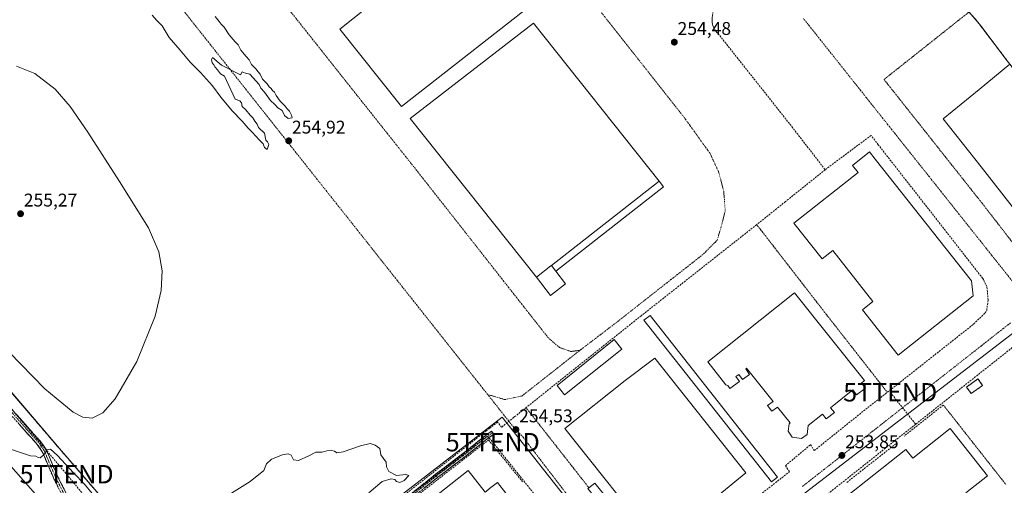
# Model space of a CAD drawing. Units: metres. Extents: x 622518 to 626035, y 4646218 to 4648591.
# Drawn here: x 625157 to 625693, y 4647943 to 4648196 of the extents above; entities that cross this region are included whole.
import ezdxf
from ezdxf.enums import TextEntityAlignment as Align

# ---------------------------------------------------------------- set-up
doc = ezdxf.new("R2010")
doc.units = ezdxf.units.M
doc.header["$MEASUREMENT"] = 0
for name, pattern in [('TRAZO_Y_PUNTO', [1, 0.5, -0.25, 0, -0.25]), ('TRAZOS', [0.75, 0.5, -0.25]), ('TRAZOSX2', [1.5, 1, -0.5])]:
    doc.linetypes.add(name, pattern=pattern)
doc.layers.get('0').update_dxf_attribs({"lineweight": 5})
for name, color, linetype, lineweight in [('Alambrada', 19, 'TRAZOS', 0), ('Camino', 19, 'TRAZOSX2', 0), ('Camino Cxs', 19, 'Continuous', 0), ('Camino eje', 19, 'TRAZO_Y_PUNTO', 0), ('Carátula', 7, 'Continuous', 5), ('Conducción de hidrocarburos lineal', 6, 'TRAZOSX2', 0), ('Cultivos leñosos CxS', 92, 'Continuous', 0), ('Curva de nivel maestra', 36, 'Continuous', 30), ('Curva de nivel normal', 36, 'Continuous', 0), ('Edificación', 1, 'Continuous', 13), ('Edificación Cxs', 1, 'Continuous', 13), ('Edificación industrial', 135, 'Continuous', 13), ('Edificación industrial Cxs', 135, 'Continuous', 13), ('Edificación ligera', 1, 'Continuous', 0), ('Edificación ligera Cxs', 1, 'Continuous', 0), ('Instalación de energía eléctrica', 135, 'TRAZOSX2', 0), ('Instalación de energía eléctrica Cxs', 135, 'Continuous', 0), ('Muro lineal', 1, 'TRAZOSX2', 13), ('Núcleo urbano CxS', 19, 'Continuous', 0), ('Pastizal CxS', 92, 'Continuous', 0), ('Punto de cota en terreno', 7, 'Continuous', 0), ('Recinto industrial', 135, 'TRAZOSX2', 0), ('Recinto industrial CxS', 135, 'Continuous', 0), ('Rótulo de punto de cota en terreno', 19, 'Continuous', 0), ('Torre de tendido puntual', 7, 'Continuous', 0), ('Vía urbana eje', 5, 'TRAZO_Y_PUNTO', 0)]:
    doc.layers.add(name, color=color, linetype=linetype, lineweight=lineweight)
doc.styles.add('Arial', font='txt', dxfattribs={"height": 0.2})

# ---------------------------------------------------------------- blocks, each defined once
blk = doc.blocks.new('*U155')
at = {"layer": 'Núcleo urbano CxS', "color": 19, "linetype": 'Continuous', "lineweight": 0}
for points in [[(625685.6111, 4648305.1387, 254.0671), (625700.1045, 4648287.7507, 253.8778), (625713.4165, 4648271.7383, 253.7188), (625741.5059, 4648238.1843, 253.4414), (625751.8855, 4648221.5613, 253.3459), (625751.9541, 4648221.4563, 253.3429), (625759.0141, 4648211.1363, 253.2096), (625759.1673, 4648210.9315, 253.2116), (625776.4953, 4648189.7319, 253.1478), (625807.0295, 4648153.0031, 253.2008), (625808.2535, 4648150.7773, 253.2398), (625809.8679, 4648146.0057, 253.2737), (625810.2969, 4648142.9363, 253.2391), (625809.9487, 4648137.4463, 253.3137), (625808.4883, 4648132.7289, 253.3654), (625807.0233, 4648129.9765, 253.3613), (625803.8711, 4648126.0385, 253.3409), (625794.9869, 4648118.2111, 253.3675), (625794.6469, 4648117.8583, 253.3684), (625794.3689, 4648117.4547, 253.3696), (625794.1603, 4648117.0115, 253.3755), (625794.0267, 4648116.5401, 253.3818), (625793.9715, 4648116.0531, 253.3883), (625793.9963, 4648115.5639, 253.3948), (625794.1005, 4648115.0851, 253.4013), (625794.2813, 4648114.6297, 253.4076), (625794.5337, 4648114.2097, 253.4137), (625797.2621, 4648110.4119, 253.4239), (625799.9807, 4648106.6139, 253.457), (625800.2935, 4648106.2441, 253.4766), (625800.6621, 4648105.9293, 253.4946), (625801.0763, 4648105.6779, 253.5107), (625801.5257, 4648105.4965, 253.5243), (625801.9983, 4648105.3899, 253.5349), (625802.4821, 4648105.3607, 253.5423), (625802.9641, 4648105.4099, 253.5504), (625803.4321, 4648105.5359, 253.5557), (625803.8735, 4648105.7357, 253.5586), (625804.2771, 4648106.0039, 253.5597), (625810.5897, 4648110.9793, 253.4768), (625814.6697, 4648113.6313, 253.3734), (625819.0271, 4648115.5427, 253.3727), (625823.4223, 4648116.6545, 253.4237), (625829.3771, 4648116.2475, 253.4682), (625833.1521, 4648115.2147, 253.5653), (625838.5957, 4648112.4885, 253.6549), (625843.2637, 4648108.5365, 253.5965), (625876.2509, 4648068.3333, 254.0151), (625899.3497, 4648041.3109, 254.23), (625899.4235, 4648041.2277, 254.2306), (625914.4635, 4648024.8977, 254.3704), (625914.5369, 4648024.8209, 254.3705), (625935.5713, 4648003.5471, 254.4295), (625965.1947, 4647970.2483, 254.5929), (625985.2109, 4647948.4605, 254.6123), (625985.3939, 4647948.2779, 254.6129), (625996.4539, 4647938.1479, 254.5433), (625996.5761, 4647938.0419, 254.5453), (626003.1503, 4647932.7575, 254.4541), (626003.1753, 4647932.7383, 254.4543), (626005.1482, 4647931.1513, 254.4537)], [(626006.4805, 4647856.2267, 253.6351), (626005.7717, 4647856.0401, 253.6609), (625994.8363, 4647853.1613, 253.8603), (625994.5741, 4647853.0791, 253.8629), (625994.4841, 4647853.0449, 253.8637), (625988.9441, 4647850.8249, 253.8523), (625988.8133, 4647850.7687, 253.8528), (625970.4567, 4647842.3817, 254.1928), (625923.7699, 4647828.9701, 254.7214), (625903.0145, 4647822.8221, 255.0789), (625898.5343, 4647821.7831, 255.1485), (625888.4263, 4647819.4535, 255.2278), (625888.2475, 4647819.4063, 255.2308), (625883.4575, 4647817.9863, 255.3334), (625883.2841, 4647817.9291, 255.3389), (625883.2217, 4647817.9057, 255.341), (625873.8717, 4647814.2657, 255.4664), (625873.7597, 4647814.2195, 255.4689), (625867.6923, 4647811.5705, 255.6171), (625848.5125, 4647803.2379, 255.7246), (625846.8063, 4647802.4967, 255.7734), (625840.1279, 4647799.6615, 255.7941), (625839.9377, 4647799.5729, 255.794), (625824.0677, 4647791.4829, 255.9147), (625823.9235, 4647791.4043, 255.9137), (625805.5469, 4647780.6705, 255.8686), (625805.4087, 4647780.5847, 255.8633), (625787.6487, 4647768.8747, 255.7836), (625787.5335, 4647768.7947, 255.7875), (625774.8935, 4647759.5847, 255.6987), (625774.8165, 4647759.5267, 255.6981), (625768.6893, 4647754.7535, 255.6695), (625755.3565, 4647744.3667, 255.5534), (625755.3043, 4647744.3253, 255.5533), (625723.0863, 4647718.0567, 255.3965), (625709.6245, 4647707.1175, 255.3677), (625695.8181, 4647695.8983, 255.2798), (625631.6863, 4647643.7769, 256.0445), (625622.1127, 4647635.9739, 256.7268), (625604.7641, 4647621.7851, 258.2292), (625586.8885, 4647607.2487, 259.8091), (625564.3697, 4647588.9767, 261.6676), (625564.3133, 4647588.9309, 261.6736)]]:
    blk.add_polyline3d(points, dxfattribs=at)
blk = doc.blocks.new('*U158')
at = {"layer": 'Cultivos leñosos CxS', "color": 92, "linetype": 'Continuous', "lineweight": 0}
for points in [[(625685.6111, 4648305.1387, 254.0671), (625700.1045, 4648287.7507, 253.8778), (625713.4165, 4648271.7383, 253.7188), (625741.5059, 4648238.1843, 253.4414), (625751.8855, 4648221.5613, 253.3459), (625751.9541, 4648221.4563, 253.3429), (625759.0141, 4648211.1363, 253.2096), (625759.1673, 4648210.9315, 253.2116), (625776.4953, 4648189.7319, 253.1478), (625807.0295, 4648153.0031, 253.2008), (625808.2535, 4648150.7773, 253.2398), (625809.8679, 4648146.0057, 253.2737), (625810.2969, 4648142.9363, 253.2391), (625809.9487, 4648137.4463, 253.3137), (625808.4883, 4648132.7289, 253.3654), (625807.0233, 4648129.9765, 253.3613), (625803.8711, 4648126.0385, 253.3409), (625794.9869, 4648118.2111, 253.3675), (625794.6469, 4648117.8583, 253.3684), (625794.3689, 4648117.4547, 253.3696), (625794.1603, 4648117.0115, 253.3755), (625794.0267, 4648116.5401, 253.3818), (625793.9715, 4648116.0531, 253.3883), (625793.9963, 4648115.5639, 253.3948), (625794.1005, 4648115.0851, 253.4013), (625794.2813, 4648114.6297, 253.4076), (625794.5337, 4648114.2097, 253.4137), (625797.2621, 4648110.4119, 253.4239), (625799.9807, 4648106.6139, 253.457), (625800.2935, 4648106.2441, 253.4766), (625800.6621, 4648105.9293, 253.4946), (625801.0763, 4648105.6779, 253.5107), (625801.5257, 4648105.4965, 253.5243), (625801.9983, 4648105.3899, 253.5349), (625802.4821, 4648105.3607, 253.5423), (625802.9641, 4648105.4099, 253.5504), (625803.4321, 4648105.5359, 253.5557), (625803.8735, 4648105.7357, 253.5586), (625804.2771, 4648106.0039, 253.5597), (625810.5897, 4648110.9793, 253.4768), (625814.6697, 4648113.6313, 253.3734), (625819.0271, 4648115.5427, 253.3727), (625823.4223, 4648116.6545, 253.4237), (625829.3771, 4648116.2475, 253.4682), (625833.1521, 4648115.2147, 253.5653), (625838.5957, 4648112.4885, 253.6549), (625843.2637, 4648108.5365, 253.5965), (625876.2509, 4648068.3333, 254.0151), (625899.3497, 4648041.3109, 254.23), (625899.4235, 4648041.2277, 254.2306), (625914.4635, 4648024.8977, 254.3704), (625914.5369, 4648024.8209, 254.3705), (625935.5713, 4648003.5471, 254.4295), (625965.1947, 4647970.2483, 254.5929), (625985.2109, 4647948.4605, 254.6123), (625985.3939, 4647948.2779, 254.6129), (625996.4539, 4647938.1479, 254.5433), (625996.5761, 4647938.0419, 254.5453), (626003.1503, 4647932.7575, 254.4541), (626003.1753, 4647932.7383, 254.4543), (626005.1482, 4647931.1513, 254.4537)], [(626006.4805, 4647856.2267, 253.6351), (626005.7717, 4647856.0401, 253.6609), (625994.8363, 4647853.1613, 253.8603), (625994.5741, 4647853.0791, 253.8629), (625994.4841, 4647853.0449, 253.8637), (625988.9441, 4647850.8249, 253.8523), (625988.8133, 4647850.7687, 253.8528), (625970.4567, 4647842.3817, 254.1928), (625923.7699, 4647828.9701, 254.7214), (625903.0145, 4647822.8221, 255.0789), (625898.5343, 4647821.7831, 255.1485), (625888.4263, 4647819.4535, 255.2278), (625888.2475, 4647819.4063, 255.2308), (625883.4575, 4647817.9863, 255.3334), (625883.2841, 4647817.9291, 255.3389), (625883.2217, 4647817.9057, 255.341), (625873.8717, 4647814.2657, 255.4664), (625873.7597, 4647814.2195, 255.4689), (625867.6923, 4647811.5705, 255.6171), (625848.5125, 4647803.2379, 255.7246), (625846.8063, 4647802.4967, 255.7734), (625840.1279, 4647799.6615, 255.7941), (625839.9377, 4647799.5729, 255.794), (625824.0677, 4647791.4829, 255.9147), (625823.9235, 4647791.4043, 255.9137), (625805.5469, 4647780.6705, 255.8686), (625805.4087, 4647780.5847, 255.8633), (625787.6487, 4647768.8747, 255.7836), (625787.5335, 4647768.7947, 255.7875), (625774.8935, 4647759.5847, 255.6987), (625774.8165, 4647759.5267, 255.6981), (625768.6893, 4647754.7535, 255.6695), (625755.3565, 4647744.3667, 255.5534), (625755.3043, 4647744.3253, 255.5533), (625723.0863, 4647718.0567, 255.3965), (625709.6245, 4647707.1175, 255.3677), (625695.8181, 4647695.8983, 255.2798), (625631.6863, 4647643.7769, 256.0445), (625622.1127, 4647635.9739, 256.7268), (625604.7641, 4647621.7851, 258.2292), (625586.8885, 4647607.2487, 259.8091), (625564.3697, 4647588.9767, 261.6676), (625564.3133, 4647588.9309, 261.6736)]]:
    blk.add_polyline3d(points, dxfattribs=at)
blk = doc.blocks.new('*U161')
at = {"layer": 'Curva de nivel normal', "color": 36, "linetype": 'Continuous', "lineweight": 0}
blk.add_polyline3d([(625196.78, 4647938.52, 255), (625192.6, 4647943.68, 255), (625186.66, 4647949.74, 255), (625177.87, 4647959.29, 255), (625174.19, 4647962.61, 255), (625172.33, 4647962.36, 255), (625170.53, 4647959.52, 255), (625168.52, 4647958.05, 255), (625167.31, 4647958.18, 255), (625166.14, 4647958.88, 255), (625163.26, 4647958.98, 255), (625152.29, 4647962.67, 255)], dxfattribs=at)
blk = doc.blocks.new('*U165')
at = {"layer": 'Curva de nivel maestra', "color": 36, "linetype": 'Continuous', "lineweight": 30}
for points in [[(625999.54, 4648246.74, 250), (625997.17, 4648250.93, 250), (625986.87, 4648263.36, 250), (625973.49, 4648278.47, 250), (625958.78, 4648297.94, 250), (625953.53, 4648306.3, 250), (625950.4, 4648310.49, 250), (625948.58, 4648313.34, 250), (625946.49, 4648315.92, 250), (625942.64, 4648321.06, 250), (625932.93, 4648332.02, 250), (625917.37, 4648350.04, 250), (625911.37, 4648356.76, 250), (625910.04, 4648359.04, 250), (625908.6, 4648361.03, 250), (625907.37, 4648362.13, 250), (625906.56, 4648363.32, 250), (625905.39, 4648364.15, 250), (625904.48, 4648365.24, 250), (625901.97, 4648367.28, 250), (625893.06, 4648375.71, 250), (625880.3, 4648388.62, 250), (625867.21, 4648404.09, 250), (625860.96, 4648409.72, 250), (625859.76, 4648411.27, 250), (625859.46, 4648414.58, 250), (625861.5, 4648422.13, 250), (625861.57, 4648427.08, 250), (625858.75, 4648432.74, 250), (625850.83, 4648442.64, 250), (625846.53, 4648447.35, 250), (625842.21, 4648453.65, 250), (625827.95, 4648471.04, 250), (625805.63, 4648495.6, 250), (625784.54, 4648521.1, 250), (625777.29, 4648531.25, 250), (625774.48, 4648535.57, 250), (625772.17, 4648540.92, 250), (625769.14, 4648545.56, 250), (625766.28, 4648548.69, 250), (625764.56, 4648551.51, 250), (625762.66, 4648554.26, 250), (625761.44, 4648557.62, 250), (625757.98, 4648563.52, 250), (625752.26, 4648570.75, 250), (625748.07, 4648576.43, 250), (625745.92, 4648579.8, 250), (625741.37, 4648585.45, 250), (625740.34, 4648586.87, 250)], [(625575.33, 4648583.98, 250), (625569.3, 4648577.05, 250), (625566.19, 4648574.48, 250), (625564.66, 4648574.72, 250), (625563.86, 4648581.61, 250), (625564.72, 4648583.8, 250)], [(625652.71, 4648585.34, 250), (625648.98, 4648582.08, 250), (625639.89, 4648574.64, 250), (625629.42, 4648569.04, 250), (625623.53, 4648567.23, 250), (625619.41, 4648566.87, 250), (625615.17, 4648567.74, 250), (625611.2, 4648570.4, 250), (625607.72, 4648575.91, 250), (625606.64, 4648583.8, 250), (625606.81, 4648584.53, 250)], [(625663.58, 4648585.53, 250), (625653.84, 4648575.02, 250), (625649.81, 4648570.94, 250), (625647.62, 4648567.92, 250), (625643.35, 4648563.6, 250), (625637.02, 4648557.88, 250), (625622.65, 4648543.68, 250), (625619.16, 4648541.21, 250), (625620.52, 4648543.44, 250), (625629.17, 4648553.11, 250), (625641.92, 4648565.68, 250), (625650.34, 4648574.58, 250), (625656.6, 4648580.71, 250), (625660.26, 4648584.82, 250), (625660.98, 4648585.48, 250)], [(626002.3, 4648091.42, 250), (625993.21, 4648100.48, 250), (625981.17, 4648116.01, 250), (625973.82, 4648128.08, 250), (625969.19, 4648138.04, 250), (625966.14, 4648147.87, 250), (625965.05, 4648155.44, 250), (625965.26, 4648162.64, 250), (625967.32, 4648171.07, 250), (625971.21, 4648178.93, 250), (625978.13, 4648188.28, 250), (625996.7, 4648208.8, 250), (626000.13, 4648213.56, 250)]]:
    blk.add_polyline3d(points, dxfattribs=at)
blk = doc.blocks.new('5PATER')
at = {"layer": 'Carátula', "linetype": 'Continuous', "lineweight": 5}
h = blk.add_hatch(color=250, dxfattribs=at)
edge = h.paths.add_edge_path()
edge.add_ellipse((0, 0.01), major_axis=(-1.33, -1.34), ratio=0.999422, start_angle=0, end_angle=360)
blk = doc.blocks.new('*U168')
at = {"layer": 'Muro lineal', "color": 1, "linetype": 'TRAZOSX2', "lineweight": 13}
blk.add_polyline3d([(625595.9401, 4648114.7401, 253.7591), (625574.3001, 4648097.4201, 254.0771), (625569.4801, 4648093.5501, 254.1396), (625558.6101, 4648084.8301, 254.2651), (625546.9401, 4648075.6301, 254.5044), (625495.7801, 4648035.3001, 254.4961), (625433.3201, 4647985.5101, 254.5486), (625431.0701, 4647983.7101, 254.5585), (625426.9401, 4647980.4001, 254.4739), (625426.4401, 4647980.0101, 254.4708), (625419.6401, 4647974.6001, 254.5201), (625417.5301, 4647977.4801, 254.5008), (625413.2801, 4647974.1701, 254.5591), (625411.4201, 4647972.7001, 254.5567), (625281.4401, 4647870.9601, 255.1563), (625254.6401, 4647883.8301, 254.532), (625245.1201, 4647891.8301, 254.647), (625217.9201, 4647922.0301, 254.7136), (625208.0301, 4647929.3501, 254.6435), (625178.9201, 4647963.0101, 254.6992), (625026.5701, 4648141.6201, 254.7171)], dxfattribs=at)
blk = doc.blocks.new('5TTEND')
blk.add_text('5TTEND', height=10).set_placement((0, 0), align=Align.MIDDLE_CENTER)

msp = doc.modelspace()

# ---------------------------------------------------------------- linework, layer by layer
at = {"layer": 'Alambrada', "color": 19, "linetype": 'TRAZOS', "lineweight": 0}
for points in [[(625699.54, 4648073.12, 253.54), (625686.78, 4648089.55, 253.52), (625681.42, 4648096.48, 253.54), (625651.05, 4648134.78, 253.61), (625627.98, 4648163.87, 253.61), (625674.26, 4648200.58, 253.56), (625678.74, 4648195.51, 253.61), (625695.01, 4648174.05, 253.66), (625696.44, 4648172.17, 253.7)], [(625558.67, 4648084.88, 254.26), (625596.64, 4648035.89, 254.14), (625629.76, 4647993.62, 253.69)], [(625660.26, 4647986.71, 253.71), (625660.64, 4647986.22, 253.72), (625685.24, 4647954.98, 253.79), (625694.28, 4647943.52, 253.89)], [(625433.04, 4647985.29, 254.55), (625467.31, 4647941.64, 254.48)]]:
    msp.add_polyline3d(points, dxfattribs=at)
at = {"layer": 'Camino', "color": 19, "linetype": 'TRAZOSX2', "lineweight": 0}
for points in [[(625150.26, 4647987.57), (625161.69, 4647974.62), (625165.2, 4647970.74), (625168.8, 4647966.74), (625170.22, 4647964.68), (625171.75, 4647962.44), (625175.18, 4647954.35), (625178.31, 4647947.2), (625190.53, 4647923.01), (625192.91, 4647918.68), (625195.03, 4647915.37), (625197.18, 4647912), (625199.43, 4647909.01), (625201.63, 4647906.07), (625211.64, 4647894.38), (625241.81, 4647861.36), (625247.31, 4647856.45), (625252.41, 4647852.66), (625257.59, 4647848.83), (625261.79, 4647846.34)], [(625182.29, 4647934), (625176.14, 4647946.17), (625172.98, 4647953.4), (625169.63, 4647961.29), (625166.92, 4647965.26), (625163.41, 4647969.13), (625159.9, 4647973.03), (625148.46, 4647985.98)], [(625261.79, 4647846.34), (625267.52, 4647852.67), (625276.38, 4647863.92), (625279.77, 4647867.58), (625296.11, 4647880.32), (625315.43, 4647895.67), (625333.02, 4647909.04), (625361.59, 4647931.39), (625383.82, 4647948.99), (625399.43, 4647960.89), (625410.55, 4647969.77), (625414.28, 4647972.43), (625414.86, 4647971.61)], [(625414.86, 4647971.61), (625415.44, 4647970.8), (625411.76, 4647968.17), (625400.66, 4647959.32), (625385.05, 4647947.41), (625362.83, 4647929.82), (625334.24, 4647907.45), (625316.65, 4647894.09), (625297.34, 4647878.75), (625281.13, 4647866.1), (625277.91, 4647862.62), (625269.05, 4647851.38), (625263.41, 4647845.15)]]:
    msp.add_lwpolyline(points, dxfattribs=at)
at = {"layer": 'Camino Cxs', "color": 19, "linetype": 'Continuous', "lineweight": 0}
for points in [[(625155.97, 4647981.1, 254.54), (625158.83, 4647977.86, 254.57), (625161.69, 4647974.62, 254.52), (625163.44, 4647972.68, 254.5), (625165.2, 4647970.74, 254.55), (625167, 4647968.74, 254.63), (625168.8, 4647966.74, 254.64), (625170.22, 4647964.68, 254.77), (625171.75, 4647962.44, 254.91), (625173.47, 4647958.4, 255.14), (625175.18, 4647954.35, 255.57), (625176.75, 4647950.77, 255.8), (625178.31, 4647947.2, 255.98), (625180.35, 4647943.17, 256.15), (625182.38, 4647939.13, 256.34)], [(625178.19, 4647942.12, 256.21), (625176.14, 4647946.17, 256.01), (625174.56, 4647949.79, 255.81), (625172.98, 4647953.4, 255.53), (625171.31, 4647957.34, 255.11), (625169.63, 4647961.29, 254.9), (625166.92, 4647965.26, 254.7), (625165.16, 4647967.19, 254.61), (625163.41, 4647969.13, 254.51), (625161.66, 4647971.08, 254.47), (625159.9, 4647973.03, 254.53), (625157.04, 4647976.26, 254.59)], [(625372.71, 4647940.19, 254.6), (625376.41, 4647943.12, 254.51), (625380.12, 4647946.05, 254.6), (625383.82, 4647948.99, 254.6), (625387.72, 4647951.96, 254.51), (625391.63, 4647954.94, 254.6), (625395.53, 4647957.92, 254.57), (625399.43, 4647960.89, 254.58), (625403.14, 4647963.85, 254.51), (625406.85, 4647966.81, 254.5), (625410.55, 4647969.77, 254.61), (625414.28, 4647972.43, 254.59), (625415.44, 4647970.8, 254.61), (625411.76, 4647968.17, 254.71), (625408.06, 4647965.22, 254.68), (625404.36, 4647962.27, 254.67), (625400.66, 4647959.32, 254.74), (625396.76, 4647956.34, 254.73), (625392.85, 4647953.36, 254.77), (625388.95, 4647950.39, 254.71), (625385.05, 4647947.41, 254.75), (625381.34, 4647944.48, 254.8), (625377.64, 4647941.55, 254.71)]]:
    msp.add_polyline3d(points, dxfattribs=at)
at = {"layer": 'Camino eje', "color": 19, "linetype": 'TRAZO_Y_PUNTO', "lineweight": 0}
for points in [[(625149.36, 4647986.78), (625160.8, 4647973.83), (625164.31, 4647969.94), (625167.86, 4647966), (625170.69, 4647961.87), (625174.08, 4647953.88), (625177.23, 4647946.69), (625183.36, 4647934.55), (625189.47, 4647922.45), (625191.88, 4647918.07), (625194.02, 4647914.73), (625196.2, 4647911.32), (625198.47, 4647908.29), (625200.69, 4647905.32), (625210.75, 4647893.59), (625240.97, 4647860.51), (625246.55, 4647855.52), (625251.7, 4647851.7), (625256.93, 4647847.83), (625261.84, 4647844.91)], [(625414.86, 4647971.61), (625411.16, 4647968.97), (625400.04, 4647960.1), (625384.43, 4647948.2), (625362.21, 4647930.6), (625333.63, 4647908.25), (625316.04, 4647894.88), (625296.72, 4647879.54), (625280.45, 4647866.84), (625277.15, 4647863.27), (625268.28, 4647852.02), (625262.6, 4647845.75)]]:
    msp.add_lwpolyline(points, dxfattribs=at)
at = {"layer": 'Conducción de hidrocarburos lineal', "color": 6, "linetype": 'TRAZOSX2', "lineweight": 0}
for points in [[(625021.76, 4648436.64, 255.59), (624983.26, 4648393.62, 255.41), (624942.78, 4648364.64, 255.27), (624952.7, 4648347.45, 254.72), (624892.2, 4648287.91, 255.29), (625101.47, 4648045.36, 254.9), (625182.87, 4647949.04, 255.66), (625245.53, 4647873.39, 257.96), (625273.71, 4647864.47, 256.63), (625411.98, 4647969.73, 254.66), (625414.93, 4647966.49, 254.7), (625472.88, 4647894.08, 254.46), (625506.42, 4647853.3, 254.42)], [(625773.9, 4647964.58, 253.66), (625718.99, 4648034.76, 253.44), (625645.22, 4647976.27, 253.83)], [(625631.36, 4647993.64, 253.67), (625645.22, 4647976.27, 253.83)], [(625645.22, 4647976.27, 253.83), (625569.8, 4647916.47, 254.03), (625513.4, 4647871.08, 254.24), (625519.44, 4647863.78, 254.28), (625506.42, 4647853.3, 254.42)]]:
    msp.add_polyline3d(points, dxfattribs=at)
at = {"layer": 'Cultivos leñosos CxS', "color": 92, "linetype": 'Continuous', "lineweight": 0}
for points in [[(625629.68, 4648264.5, 253.95), (625630.72, 4648263.35, 254.07), (625667.77, 4648214.66, 253.72), (625674.26, 4648200.58, 253.61), (625678.74, 4648195.51, 253.65), (625680.64, 4648193, 253.64), (625695.01, 4648174.05, 253.74), (625696.44, 4648172.17, 253.79), (625719.53, 4648143.76, 253.79), (625738.56, 4648120.33, 253.82), (625746.89, 4648110.08, 253.76), (625748.55, 4648107.14, 253.75), (625752.03, 4648109.35, 253.72), (625762.1, 4648096.05, 253.61), (625770.95, 4648081.66, 253.71)], [(625695.01, 4648174.05, 253.74), (625680.64, 4648193, 253.64), (625678.74, 4648195.51, 253.65), (625674.26, 4648200.58, 253.61)]]:
    msp.add_polyline3d(points, dxfattribs=at)
at = {"layer": 'Curva de nivel normal', "color": 36, "linetype": 'Continuous', "lineweight": 0}
for points in [[(625268.91, 4648165.66, 255), (625274.66, 4648153.14, 255), (625277.11, 4648152.28, 255), (625278.16, 4648151.24, 255), (625278.54, 4648149.18, 255), (625280.43, 4648147.4, 255), (625282.91, 4648144.46, 255), (625284.35, 4648142.97, 255), (625285.28, 4648141.17, 255), (625286.57, 4648139.52, 255), (625287.4, 4648137.82, 255), (625290.61, 4648134.7, 255), (625291.3, 4648130.89, 255), (625292.29, 4648129.88, 255), (625293, 4648128.47, 255), (625292.13, 4648125.68, 255), (625290.57, 4648126.9, 255), (625289.96, 4648128.85, 255), (625287.82, 4648130.82, 255), (625283.99, 4648135.22, 255), (625281.71, 4648137.38, 255), (625278.44, 4648141.2, 255), (625273.11, 4648146.78, 255), (625266.85, 4648154.27, 255), (625262.29, 4648160.37, 255), (625255.84, 4648167.58, 255), (625250.21, 4648173.29, 255), (625244.75, 4648179.83, 255), (625238.67, 4648186.75, 255), (625234.96, 4648193.05, 255), (625231.8, 4648196.21, 255), (625229.42, 4648198.84, 255)], [(625263.74, 4648198.15, 255), (625266, 4648195.41, 255), (625267.12, 4648193.88, 255), (625268.61, 4648192.36, 255), (625271.38, 4648188.13, 255), (625274.62, 4648184.37, 255), (625276.32, 4648182.74, 255), (625277.76, 4648179.85, 255), (625280.59, 4648176.34, 255), (625282.23, 4648174.64, 255), (625283.49, 4648172, 255), (625285.9, 4648169.7, 255), (625287.16, 4648168.01, 255), (625288.31, 4648166.73, 255), (625289.62, 4648164.04, 255), (625292.02, 4648161.43, 255), (625293.13, 4648159.88, 255), (625294.21, 4648158.96, 255), (625295.06, 4648157.81, 255), (625296.13, 4648156.88, 255), (625296.99, 4648155.07, 255), (625299.22, 4648152, 255), (625301.88, 4648149.42, 255), (625303.05, 4648147.83, 255), (625304.26, 4648146.68, 255), (625305.3, 4648144.38, 255), (625305.66, 4648143.08, 255), (625303.54, 4648142.63, 255), (625301.52, 4648144.27, 255), (625300.28, 4648147.03, 255), (625297.86, 4648148.52, 255), (625296.18, 4648150.3, 255), (625293.98, 4648152.43, 255), (625290.64, 4648156.95, 255), (625288.64, 4648159.18, 255), (625287.78, 4648161.2, 255), (625282.68, 4648166.76, 255), (625280.37, 4648167.34, 255), (625278.42, 4648167.97, 255), (625277.54, 4648166.41, 255), (625267.2, 4648171.62, 255), (625262.32, 4648175.78, 255), (625261.77, 4648174.8, 255), (625262.06, 4648172.92, 255), (625263.06, 4648171.8, 255), (625263.77, 4648170.52, 255), (625265.03, 4648169.11, 255), (625266.76, 4648166.9, 255), (625268.91, 4648165.66, 255)], [(625155.62, 4648171.12, 255), (625165.62, 4648167.12, 255), (625176.68, 4648158.6, 255), (625184.74, 4648149.2, 255), (625194.36, 4648135.22, 255), (625211.67, 4648108.3, 255), (625227.5, 4648083.08, 255), (625233.03, 4648070.04, 255), (625234.86, 4648059.65, 255), (625234.4, 4648048.97, 255), (625231.18, 4648035.14, 255), (625221.19, 4648010.48, 255), (625209.37, 4647990.01, 255), (625202.57, 4647982.4, 255), (625196.73, 4647979.48, 255), (625191.72, 4647980.01, 255), (625186.36, 4647982.74, 255), (625171.07, 4647995.48, 255), (625144.86, 4648022.17, 255)], [(625347.5, 4647938.85, 255), (625354.64, 4647945.15, 255), (625359.54, 4647946.55, 255), (625361.56, 4647946.25, 255), (625362.51, 4647945.15, 255), (625364.3, 4647944.59, 255), (625366.64, 4647945.57, 255), (625369.31, 4647948.42, 255), (625367.64, 4647948.94, 255), (625362.56, 4647948.27, 255), (625358.4, 4647950.46, 255), (625357.04, 4647953.1, 255), (625356.88, 4647955.54, 255), (625353.9, 4647959.51, 255), (625353.48, 4647963.06, 255), (625350.95, 4647964.95, 255), (625348.14, 4647965.68, 255), (625342.86, 4647964.48, 255), (625333.44, 4647961.2, 255), (625329.98, 4647960.73, 255), (625328.82, 4647961.57, 255), (625327.14, 4647962.01, 255), (625324.49, 4647961.69, 255), (625321.98, 4647961.09, 255), (625318.53, 4647961.12, 255), (625314.86, 4647959, 255), (625309.2, 4647956.56, 255), (625306.45, 4647956.82, 255), (625305.07, 4647959.35, 255), (625303.45, 4647960.2, 255), (625300.38, 4647959.62, 255), (625294.4, 4647957.23, 255), (625291.73, 4647954.73, 255), (625290.24, 4647951.08, 255), (625282.74, 4647945.12, 255), (625263.88, 4647933.25, 255)]]:
    msp.add_polyline3d(points, dxfattribs=at)
at = {"layer": 'Edificación', "color": 1, "linetype": 'Continuous', "lineweight": 13}
msp.add_polyline3d([(625681.65, 4647997.37, 253.71), (625675.39, 4647992.94, 253.74), (625672.89, 4647996.48, 253.65), (625679.14, 4648000.92, 253.67), (625681.65, 4647997.37, 253.71)], dxfattribs=at)
at = {"layer": 'Edificación Cxs', "color": 1, "linetype": 'Continuous', "lineweight": 13}
msp.add_polyline3d([(625681.65, 4647997.37, 253.71), (625675.39, 4647992.94, 253.74), (625672.89, 4647996.48, 253.65), (625679.14, 4648000.92, 253.67), (625681.65, 4647997.37, 253.71)], close=True, dxfattribs=at)
at = {"layer": 'Edificación industrial', "color": 135, "linetype": 'Continuous', "lineweight": 13}
for points in [[(625445.96, 4648212.51, 254.38), (625365.32, 4648149.21, 254.43), (625331.67, 4648191.19, 254.43), (625411.36, 4648254.68, 254.4), (625445.96, 4648212.51, 254.38)], [(625505.48, 4648108.6, 254.34), (625446.92, 4648062.67, 253.64), (625446.56, 4648062.38, 253.67), (625438.75, 4648056.24, 254.46), (625369.92, 4648142.67, 254.42), (625437.12, 4648194.51, 254.45), (625505.48, 4648108.6, 254.34)], [(625711.12, 4648077.69, 253.71), (625708.88, 4648080.55, 253.76), (625680.89, 4648116.37, 253.84), (625660.14, 4648142.42, 253.79), (625679.75, 4648158.39, 253.79), (625696.44, 4648172.17, 253.7), (625746.89, 4648110.08, 253.79), (625748.55, 4648107.14, 253.77), (625711.12, 4648077.69, 253.71)], [(625623.2, 4648120.48, 253.59), (625675.53, 4648054.3, 253.62), (625676.53, 4648046.05, 253.77), (625635.67, 4648013.92, 253.58), (625616.3, 4648038.55, 253.77), (625621.96, 4648043.01, 253.74), (625600.05, 4648070.85, 253.74), (625594.21, 4648066.26, 253.62), (625578.94, 4648085.67, 253.63), (625613.89, 4648113.18, 253.62), (625610.8, 4648117.1, 253.56), (625620.1, 4648124.42, 253.58), (625623.2, 4648120.48, 253.59)], [(625579.26, 4648047.85, 254.53), (625617.39, 4648000.01, 254.47), (625615.73, 4647998.69, 254.5), (625617.87, 4647995.81, 254.1), (625613.05, 4647992.22, 254.29), (625611.03, 4647994.94, 254.55), (625598.91, 4647985.26, 254.56), (625600.92, 4647982.58, 254.5), (625596.48, 4647979.23, 254.53), (625594.55, 4647981.8, 254.57), (625586.62, 4647975.48, 254.57), (625586.17, 4647970.72, 254.5), (625582.96, 4647968.42, 254.5), (625577.98, 4647969.19, 254.5), (625575.73, 4647972.51, 254.5), (625576.31, 4647976.54, 254.54), (625576.94, 4647976.96, 254.55), (625570.04, 4647985.6, 254.58), (625566.85, 4647983.3, 254.52), (625564.6, 4647986.4, 254.53), (625567.64, 4647988.6, 254.6), (625553.17, 4648006.78, 254.66), (625552.67, 4648006.37, 254.66), (625554.8, 4648003.37, 254.62), (625550.85, 4648000.55, 254.58), (625548.86, 4648003.34, 254.65), (625547.35, 4648002.14, 254.65), (625549.23, 4647999.59, 254.6), (625543.99, 4647995.75, 254.57), (625542.87, 4647997.29, 254.59), (625541.85, 4647997.76, 254.58), (625531.96, 4648010.14, 254.56), (625579.26, 4648047.85, 254.53)], [(625537.17, 4647937, 254.53), (625504.51, 4647910.76, 254.42), (625454.21, 4647973.86, 254.42), (625486.99, 4647999.98, 254.54), (625503.21, 4648012.22, 254.47), (625552.69, 4647949.8, 254.41), (625539.68, 4647939.05, 254.48), (625537.17, 4647937, 254.53)], [(625588.51, 4647921.87, 254.15), (625639.93, 4647962.49, 253.94), (625643.67, 4647957.76, 253.99), (625663.96, 4647973.86, 253.83), (625684.32, 4647948.22, 253.79), (625672.6, 4647938.92, 254)], [(625457.56, 4647881.21, 254.97), (625456.85, 4647880.66, 254.98), (625460.38, 4647876.16, 254.88), (625434.59, 4647855.91, 255.01), (625399.5, 4647900.61, 255.16), (625386.02, 4647890.03, 255.08), (625394.04, 4647879.82, 254.96), (625354.65, 4647848.89, 254.99), (625325.2, 4647886.41, 255.06), (625365.94, 4647918.39, 255.12), (625363.82, 4647921.4, 255.03), (625401.61, 4647951.07, 254.95), (625410.79, 4647939.37, 254.9), (625411.26, 4647939.73, 254.89), (625413.23, 4647941.27, 254.85), (625417.54, 4647944.62, 254.8), (625422.05, 4647938.82, 254.73), (625417.62, 4647935.58, 254.86), (625415.6, 4647934.1, 254.92), (625415.18, 4647933.79, 254.93), (625433.37, 4647910.61, 255.01), (625433.95, 4647911.06, 255.01)]]:
    msp.add_polyline3d(points, dxfattribs=at)
at = {"layer": 'Edificación industrial Cxs', "color": 135, "linetype": 'Continuous', "lineweight": 13}
for points in [[(625445.96, 4648212.51, 254.38), (625365.32, 4648149.21, 254.43), (625331.67, 4648191.19, 254.43), (625411.36, 4648254.68, 254.4), (625445.96, 4648212.51, 254.38)], [(625505.48, 4648108.6, 254.34), (625446.92, 4648062.67, 253.64), (625446.56, 4648062.38, 253.67), (625438.75, 4648056.24, 254.46), (625369.92, 4648142.67, 254.42), (625437.12, 4648194.51, 254.45), (625505.48, 4648108.6, 254.34)], [(625748.55, 4648107.14, 253.77), (625711.12, 4648077.69, 253.71), (625708.88, 4648080.55, 253.76), (625680.89, 4648116.37, 253.84), (625660.14, 4648142.42, 253.79), (625679.75, 4648158.39, 253.79), (625696.44, 4648172.17, 253.7), (625746.89, 4648110.08, 253.79), (625748.55, 4648107.14, 253.77)], [(625623.2, 4648120.48, 253.59), (625675.53, 4648054.3, 253.62), (625676.53, 4648046.05, 253.77), (625635.67, 4648013.92, 253.58), (625616.3, 4648038.55, 253.77), (625621.96, 4648043.01, 253.74), (625600.05, 4648070.85, 253.74), (625594.21, 4648066.26, 253.62), (625578.94, 4648085.67, 253.63), (625613.89, 4648113.18, 253.62), (625610.8, 4648117.1, 253.56), (625620.1, 4648124.42, 253.58), (625623.2, 4648120.48, 253.59)], [(625579.26, 4648047.85, 254.53), (625617.39, 4648000.01, 254.47), (625615.73, 4647998.69, 254.5), (625617.87, 4647995.81, 254.1), (625613.05, 4647992.22, 254.29), (625611.03, 4647994.94, 254.55), (625598.91, 4647985.26, 254.56), (625600.92, 4647982.58, 254.5), (625596.48, 4647979.23, 254.53), (625594.55, 4647981.8, 254.57), (625586.62, 4647975.48, 254.57), (625586.17, 4647970.72, 254.5), (625582.96, 4647968.42, 254.5), (625577.98, 4647969.19, 254.5), (625575.73, 4647972.51, 254.5), (625576.31, 4647976.54, 254.54), (625576.94, 4647976.96, 254.55), (625570.04, 4647985.6, 254.58), (625566.85, 4647983.3, 254.52), (625564.6, 4647986.4, 254.53), (625567.64, 4647988.6, 254.6), (625553.17, 4648006.78, 254.66), (625552.67, 4648006.37, 254.66), (625554.8, 4648003.37, 254.62), (625550.85, 4648000.55, 254.58), (625548.86, 4648003.34, 254.65), (625547.35, 4648002.14, 254.65), (625549.23, 4647999.59, 254.6), (625543.99, 4647995.75, 254.57), (625542.87, 4647997.29, 254.59), (625541.85, 4647997.76, 254.58), (625531.96, 4648010.14, 254.56), (625579.26, 4648047.85, 254.53)], [(625537.17, 4647937, 254.53), (625504.51, 4647910.76, 254.42), (625454.21, 4647973.86, 254.42), (625486.99, 4647999.98, 254.54), (625503.21, 4648012.22, 254.47), (625552.69, 4647949.8, 254.41), (625539.68, 4647939.05, 254.48), (625537.17, 4647937, 254.53)], [(625433.95, 4647911.06, 255.01), (625441.76, 4647901.18, 255.03), (625457.56, 4647881.21, 254.97), (625456.85, 4647880.66, 254.98), (625460.38, 4647876.16, 254.88), (625434.59, 4647855.91, 255.01), (625399.5, 4647900.61, 255.16), (625386.02, 4647890.03, 255.08), (625394.04, 4647879.82, 254.96), (625354.65, 4647848.89, 254.99), (625325.2, 4647886.41, 255.06), (625365.94, 4647918.39, 255.12), (625363.82, 4647921.4, 255.03), (625401.61, 4647951.07, 254.95), (625410.79, 4647939.37, 254.9), (625411.26, 4647939.73, 254.89), (625413.23, 4647941.27, 254.85), (625417.54, 4647944.62, 254.8), (625422.05, 4647938.82, 254.73), (625417.62, 4647935.58, 254.86), (625415.6, 4647934.1, 254.92), (625415.18, 4647933.79, 254.93), (625433.37, 4647910.61, 255.01), (625433.95, 4647911.06, 255.01)]]:
    msp.add_polyline3d(points, close=True, dxfattribs=at)
msp.add_polyline3d([(625588.51, 4647921.87, 254.15), (625639.93, 4647962.49, 253.94), (625643.67, 4647957.76, 253.99), (625663.96, 4647973.86, 253.83), (625684.32, 4647948.22, 253.79), (625672.6, 4647938.92, 254)], dxfattribs=at)
at = {"layer": 'Edificación ligera', "color": 1, "linetype": 'Continuous', "lineweight": 0}
for points in [[(625446.92, 4648062.67, 253.64), (625505.48, 4648108.6, 254.34)], [(625505.48, 4648108.6, 254.34), (625507.88, 4648105.51, 253.88), (625449.35, 4648059.51, 253.56)], [(625438.75, 4648056.24, 254.46), (625446.56, 4648062.38, 253.67), (625446.92, 4648062.67, 253.64)], [(625446.92, 4648062.67, 253.64), (625449.35, 4648059.51, 253.56)], [(625446.92, 4648062.67, 253.64), (625449.35, 4648059.51, 253.56)], [(625449.35, 4648059.51, 253.56), (625454.62, 4648052.71, 253.41), (625446.39, 4648046.35, 254.07), (625438.75, 4648056.24, 254.46)], [(625570.03, 4647947.48, 254.26), (625566.7, 4647944.85, 254.18), (625497.24, 4648032.82, 254.55), (625500.57, 4648035.45, 254.57), (625570.03, 4647947.48, 254.26)], [(625485.18, 4648017.12, 254.56), (625454.01, 4647992.28, 254.55), (625449.91, 4647997.42, 254.55), (625481.07, 4648022.28, 254.53), (625485.18, 4648017.12, 254.56)], [(625480.39, 4647925.01, 254.48), (625479.99, 4647924.69, 254.47), (625466.75, 4647941.19, 254.48), (625467.31, 4647941.64, 254.48), (625470.59, 4647944.27, 254.47), (625483.83, 4647927.77, 254.5), (625480.39, 4647925.01, 254.48)]]:
    msp.add_polyline3d(points, dxfattribs=at)
at = {"layer": 'Edificación ligera Cxs', "color": 1, "linetype": 'Continuous', "lineweight": 0}
for points in [[(625449.35, 4648059.51, 253.56), (625446.92, 4648062.67, 253.64), (625505.48, 4648108.6, 254.34), (625507.88, 4648105.51, 253.88), (625449.35, 4648059.51, 253.56)], [(625449.35, 4648059.51, 253.56), (625454.62, 4648052.71, 253.41), (625446.39, 4648046.35, 254.07), (625438.75, 4648056.24, 254.46), (625446.56, 4648062.38, 253.67), (625446.92, 4648062.67, 253.64), (625449.35, 4648059.51, 253.56)], [(625570.03, 4647947.48, 254.26), (625566.7, 4647944.85, 254.18), (625497.24, 4648032.82, 254.55), (625500.57, 4648035.45, 254.57), (625570.03, 4647947.48, 254.26)], [(625485.18, 4648017.12, 254.56), (625454.01, 4647992.28, 254.55), (625449.91, 4647997.42, 254.55), (625481.07, 4648022.28, 254.53), (625485.18, 4648017.12, 254.56)], [(625480.39, 4647925.01, 254.48), (625479.99, 4647924.69, 254.47), (625466.75, 4647941.19, 254.48), (625467.31, 4647941.64, 254.48), (625470.59, 4647944.27, 254.47), (625483.83, 4647927.77, 254.5), (625480.39, 4647925.01, 254.48)]]:
    msp.add_polyline3d(points, close=True, dxfattribs=at)
at = {"layer": 'Instalación de energía eléctrica', "color": 135, "linetype": 'TRAZOSX2', "lineweight": 0}
msp.add_polyline3d([(625675.39, 4647992.94, 253.74), (625681.65, 4647997.37, 253.71), (625679.14, 4648000.92, 253.67), (625672.89, 4647996.48, 253.65), (625675.39, 4647992.94, 253.74)], dxfattribs=at)
at = {"layer": 'Instalación de energía eléctrica Cxs', "color": 135, "linetype": 'Continuous', "lineweight": 0}
msp.add_polyline3d([(625675.39, 4647992.94, 253.74), (625672.89, 4647996.48, 253.65), (625679.14, 4648000.92, 253.67), (625681.65, 4647997.37, 253.71), (625675.39, 4647992.94, 253.74)], close=True, dxfattribs=at)
at = {"layer": 'Muro lineal', "color": 1, "linetype": 'TRAZOSX2', "lineweight": 13}
for points in [[(625530.42, 4648239.01, 254.13), (625537.8, 4648229.21, 254.16), (625538.21, 4648226.3, 254.23), (625537.98, 4648220.83, 254.28), (625535.19, 4648202.71, 253.86), (625534.57, 4648198.64, 253.9), (625534.39, 4648197.43, 253.94), (625534.32, 4648196.56, 253.97), (625534.34, 4648195.71, 253.98), (625534.42, 4648194.85, 253.98), (625534.57, 4648193.99, 253.96), (625534.8, 4648193.17, 253.96), (625535.1, 4648192.36, 254), (625535.48, 4648191.59, 254.04), (625535.92, 4648190.85, 254.08), (625536.43, 4648190.14, 254.13), (625536.98, 4648189.49, 254.15), (625537.6, 4648188.89, 254.14), (625577.77, 4648138.21, 253.79), (625595.94, 4648114.74, 253.76)], [(625548.75, 4647928.66, 254.11), (625576.49, 4647950.4, 254.27), (625574.25, 4647953.65, 254.55), (625587.99, 4647965.14, 254.33), (625589.99, 4647961.89, 254.11), (625619.12, 4647985.3, 253.77), (625629.76, 4647993.62, 253.69), (625676.79, 4648030.73, 253.61), (625683.03, 4648036.83, 253.57), (625683.89, 4648038.24, 253.55), (625684.67, 4648043.89, 253.5), (625683.97, 4648051.18, 253.48), (625682.57, 4648054.05, 253.46), (625682.23, 4648054.95, 253.44), (625681.71, 4648055.62, 253.44), (625624.82, 4648128.39, 253.55), (625620.89, 4648133.43, 253.57), (625595.94, 4648114.74, 253.76)], [(625660.26, 4647986.71, 253.71), (625638.87, 4647969.78, 253.93)], [(625337.01, 4647812.46, 257.46), (625329.58, 4647812.01, 257.48), (625294.19, 4647856.75, 256.41), (625279.85, 4647864.68, 256.34), (625284.73, 4647868.51, 255.67), (625312.83, 4647890.14, 254.82), (625325.62, 4647899.98, 254.79), (625412.62, 4647967.69, 254.71), (625431.16, 4647944.94, 254.74)], [(625634.48, 4647965.65, 253.92), (625608.43, 4647945.17, 253.95), (625607.71, 4647944.62, 253.95)]]:
    msp.add_polyline3d(points, dxfattribs=at)
at = {"layer": 'Núcleo urbano CxS', "color": 19, "linetype": 'Continuous', "lineweight": 0}
for points in [[(625050.37, 4648447.95, 254.74), (625049.69, 4648447.42, 254.73), (625053.89, 4648442.58, 254.56), (624993.71, 4648385.17, 254.75), (624959.98, 4648352.47, 254.83), (624938.35, 4648331.92, 255), (624924.51, 4648318.26, 255.01), (624899.53, 4648290.46, 255.01), (624951.85, 4648229.12, 254.83), (624977.57, 4648199.53, 254.74), (625026.57, 4648141.62, 254.86), (625150.67, 4647996.13, 254.67), (625154.54, 4647991.59, 254.65), (625154.56, 4647991.57, 254.65), (625178.92, 4647963.01, 254.56), (625207.35, 4647930.13, 254.75), (625208.03, 4647929.35, 254.72), (625217.92, 4647922.03, 254.73), (625245.12, 4647891.83, 254.71), (625254.64, 4647883.83, 254.69), (625279.66, 4647871.81, 255.4)], [(624837.21, 4648321.42, 255.35), (624841.41, 4648316.5, 255.4), (624841.42, 4648316.5, 255.4), (625027.89, 4648094.82, 256.2), (625247.53, 4647845.44, 257.36)], [(625629.68, 4648264.5, 253.95), (625630.72, 4648263.35, 254.07), (625667.77, 4648214.66, 253.72), (625674.26, 4648200.58, 253.61), (625678.74, 4648195.51, 253.65), (625680.64, 4648193, 253.64), (625695.01, 4648174.05, 253.74), (625696.44, 4648172.17, 253.79), (625719.53, 4648143.76, 253.79), (625738.56, 4648120.33, 253.82), (625746.89, 4648110.08, 253.76), (625748.55, 4648107.14, 253.75), (625752.03, 4648109.35, 253.72), (625762.1, 4648096.05, 253.61), (625770.95, 4648081.66, 253.71)], [(625674.26, 4648200.58, 253.61), (625678.74, 4648195.51, 253.65), (625680.64, 4648193, 253.64), (625695.01, 4648174.05, 253.74), (625696.44, 4648172.17, 253.79), (625719.53, 4648143.76, 253.79), (625738.56, 4648120.33, 253.82), (625746.89, 4648110.08, 253.76), (625748.55, 4648107.14, 253.75), (625752.03, 4648109.35, 253.72), (625762.1, 4648096.05, 253.61), (625770.95, 4648081.66, 253.71), (625502.58, 4647875.7, 254.34), (625420.04, 4647980.11, 254.54), (625279.66, 4647871.81, 255.4), (625279.66, 4647871.81, 255.4), (625254.64, 4647883.83, 254.69), (625245.12, 4647891.83, 254.71), (625217.92, 4647922.03, 254.73), (625208.03, 4647929.35, 254.72), (625207.35, 4647930.13, 254.75), (625178.92, 4647963.01, 254.56), (625154.56, 4647991.57, 254.65)], [(625027.89, 4648094.82, 256.2), (625247.53, 4647845.44, 257.36), (625317.1, 4647769.01, 257.45), (625314.48, 4647766.62, 257.45), (625324, 4647755.36, 257.52), (625341.37, 4647734.81, 258.24), (625368.01, 4647704.46, 257.12), (625406.32, 4647651.72, 256.93), (625456.82, 4647594.21, 256.77), (625504.76, 4647539.9, 256.78), (625504.67, 4647538.7, 256.77), (625511.75, 4647530.44, 256.71), (625547.12, 4647489.19, 256.93), (626022.87, 4646934.26, 254.75)], [(625704.43, 4647760.58, 254.56), (625658.14, 4647724.55, 254.77), (625658.14, 4647724.55, 254.77), (625636.97, 4647747.83, 254.74), (625610.08, 4647731.27, 254.73), (625609.08, 4647732.62, 254.72), (625502.58, 4647875.7, 254.34), (625770.95, 4648081.66, 253.71)], [(625770.95, 4648081.66, 253.71), (625502.58, 4647875.7, 254.34)], [(625770.95, 4648081.66, 253.71), (625502.58, 4647875.7, 254.34)], [(625279.66, 4647871.81, 255.4), (625420.04, 4647980.11, 254.54), (625502.58, 4647875.7, 254.34)], [(625502.58, 4647875.7, 254.34), (625420.04, 4647980.11, 254.54), (625279.66, 4647871.81, 255.4)], [(625502.58, 4647875.7, 254.34), (625420.04, 4647980.11, 254.54), (625279.66, 4647871.81, 255.4)]]:
    msp.add_polyline3d(points, dxfattribs=at)
at = {"layer": 'Pastizal CxS', "color": 92, "linetype": 'Continuous', "lineweight": 0}
for points in [[(625050.37, 4648447.95, 254.74), (625049.69, 4648447.42, 254.73), (625053.89, 4648442.58, 254.56), (624993.71, 4648385.17, 254.75), (624959.98, 4648352.47, 254.83), (624938.35, 4648331.92, 255), (624924.51, 4648318.26, 255.01), (624899.53, 4648290.46, 255.01), (624951.85, 4648229.12, 254.83), (624977.57, 4648199.53, 254.74), (625026.57, 4648141.62, 254.86), (625150.67, 4647996.13, 254.67), (625154.54, 4647991.59, 254.65), (625154.56, 4647991.57, 254.65), (625178.92, 4647963.01, 254.56), (625207.35, 4647930.13, 254.75), (625208.03, 4647929.35, 254.72), (625217.92, 4647922.03, 254.73), (625245.12, 4647891.83, 254.71), (625254.64, 4647883.83, 254.69), (625279.66, 4647871.81, 255.4)], [(624837.21, 4648321.42, 255.35), (624841.41, 4648316.5, 255.4), (624841.42, 4648316.5, 255.4), (625027.89, 4648094.82, 256.2), (625247.53, 4647845.44, 257.36)], [(625154.56, 4647991.57, 254.65), (625178.92, 4647963.01, 254.56), (625207.35, 4647930.13, 254.75), (625208.03, 4647929.35, 254.72), (625217.92, 4647922.03, 254.73), (625245.12, 4647891.83, 254.71), (625254.64, 4647883.83, 254.69), (625279.66, 4647871.81, 255.4), (625274.66, 4647867.96, 256.39), (625247.53, 4647845.44, 257.36), (625247.53, 4647845.44, 257.36), (625027.89, 4648094.82, 256.2)]]:
    msp.add_polyline3d(points, dxfattribs=at)
at = {"layer": 'Recinto industrial', "color": 135, "linetype": 'TRAZOSX2', "lineweight": 0}
for points in [[(625217.96, 4648577.73, 254.56), (625209.56, 4648571.21, 254.69), (625181.4, 4648549.38, 254.62), (625107.78, 4648492.28, 254.64), (625050.37, 4648447.95, 254.71), (625049.69, 4648447.42, 254.8), (625053.89, 4648442.58, 254.61), (624993.71, 4648385.17, 254.78), (624959.98, 4648352.47, 254.65), (624938.35, 4648331.92, 254.96), (624924.51, 4648318.26, 254.93), (624899.53, 4648290.46, 255), (624951.85, 4648229.12, 254.83), (624977.57, 4648199.53, 254.58), (625026.57, 4648141.62, 254.72), (625178.92, 4647963.01, 254.7), (625208.03, 4647929.35, 254.64), (625217.92, 4647922.03, 254.71), (625245.12, 4647891.83, 254.65), (625254.64, 4647883.83, 254.53), (625279.66, 4647871.81, 254.93), (625247.53, 4647845.44, 257.16)], [(625375.02, 4648580.48, 254.51), (625375.03, 4648580.47, 254.51), (625382.34, 4648571.21, 254.48), (625518.89, 4648398.28, 254.44), (625584.38, 4648315.68, 254.38), (625591.55, 4648306.64, 254.32), (625607.76, 4648289.15, 254.39), (625611.87, 4648284.21, 254.7), (625630.72, 4648263.35, 253.54), (625667.77, 4648214.66, 253.69), (625674.26, 4648200.58, 253.56), (625678.74, 4648195.51, 253.61), (625680.64, 4648193, 253.61), (625695.01, 4648174.05, 253.66), (625696.44, 4648172.17, 253.7), (625719.53, 4648143.76, 253.78), (625738.56, 4648120.33, 253.78), (625746.89, 4648110.08, 253.79)]]:
    msp.add_polyline3d(points, dxfattribs=at)
at = {"layer": 'Recinto industrial CxS', "color": 135, "linetype": 'Continuous', "lineweight": 0}
for points in [[(625674.26, 4648200.58, 253.56), (625678.74, 4648195.51, 253.61), (625680.64, 4648193, 253.61), (625695.01, 4648174.05, 253.66)], [(625208.03, 4647929.35, 254.64), (625178.92, 4647963.01, 254.7), (625026.57, 4648141.62, 254.72)]]:
    msp.add_polyline3d(points, dxfattribs=at)
at = {"layer": 'Vía urbana eje', "color": 5, "linetype": 'TRAZO_Y_PUNTO', "lineweight": 0}
for points in [[(625224.87, 4648303.28), (625291.54, 4648217.55), (625373.25, 4648114.68), (625445, 4648023.45), (625451.35, 4648017.95), (625457.49, 4648015.83), (625462.36, 4648016.47)], [(625186.63, 4648276.88), (625412.16, 4647992.42)], [(625413.62, 4648277.7), (625471.46, 4648203.58), (625519.3, 4648143.05), (625533.27, 4648123.57), (625537.92, 4648113.62), (625540.68, 4648103.04), (625541.52, 4648092.46), (625539.19, 4648083.36), (625537.08, 4648076.37), (625529.25, 4648068.54), (625481.83, 4648031.29), (625462.36, 4648016.47)], [(625584.09, 4648197.06), (625590.31, 4648189.24), (625593.43, 4648185.33), (625612.09, 4648161.87), (625615.21, 4648157.96), (625618.32, 4648154.04), (625630.76, 4648138.4), (625633.88, 4648134.49), (625646.32, 4648118.85), (625649.43, 4648114.93), (625652.55, 4648111.02), (625668.1, 4648091.47), (625671.22, 4648087.56), (625680.55, 4648075.83), (625683.66, 4648071.91), (625686.77, 4648068), (625689.89, 4648064.09), (625705.44, 4648044.54), (625708.56, 4648040.63)], [(625696.83, 4648031.42), (625692.93, 4648028.34), (625685.11, 4648022.2), (625681.21, 4648019.13), (625669.48, 4648009.92), (625665.58, 4648006.85), (625653.85, 4647997.64), (625649.95, 4647994.57), (625642.13, 4647988.43), (625634.32, 4647982.28), (625626.5, 4647976.14), (625622.6, 4647973.07), (625610.87, 4647963.86), (625606.97, 4647960.79), (625599.15, 4647954.65), (625595.25, 4647951.58), (625583.52, 4647942.37)], [(625412.16, 4647992.42), (625421.48, 4647989.68), (625430.79, 4647991.58), (625462.36, 4648016.47)], [(625412.16, 4647992.42), (625426.2, 4647974.71)], [(625426.2, 4647974.71), (625428.75, 4647972.06), (625431.29, 4647969.41), (625434.21, 4647965.6), (625437.14, 4647961.79), (625440.06, 4647957.97), (625442.99, 4647954.16), (625445.91, 4647950.34), (625448.83, 4647946.53), (625451.76, 4647942.72), (625454.68, 4647938.9), (625457.61, 4647935.09), (625463.46, 4647927.46), (625466.38, 4647923.65), (625469.3, 4647919.83), (625472.23, 4647916.02), (625481, 4647904.58), (625483.93, 4647900.77), (625486.85, 4647896.95), (625495.62, 4647885.51), (625498.55, 4647881.7), (625501.47, 4647877.88)]]:
    msp.add_lwpolyline(points, dxfattribs=at)

# ---------------------------------------------------------------- block references
at = {"layer": 'Cultivos leñosos CxS', "color": 92, "linetype": 'Continuous', "lineweight": 0}
msp.add_blockref('*U158', (0, 0), dxfattribs=at)
at = {"layer": 'Curva de nivel maestra', "color": 36, "linetype": 'Continuous', "lineweight": 30}
msp.add_blockref('*U165', (0, 0), dxfattribs=at)
at = {"layer": 'Curva de nivel normal', "color": 36, "linetype": 'Continuous', "lineweight": 0}
msp.add_blockref('*U161', (0, 0), dxfattribs=at)
at = {"layer": 'Muro lineal', "color": 1, "linetype": 'TRAZOSX2', "lineweight": 13}
msp.add_blockref('*U168', (0, 0), dxfattribs=at)
at = {"layer": 'Núcleo urbano CxS', "color": 19, "linetype": 'Continuous', "lineweight": 0}
msp.add_blockref('*U155', (0, 0), dxfattribs=at)
at = {"layer": 'Punto de cota en terreno', "linetype": 'Continuous', "lineweight": 0}
for p in [(625513.8, 4648184.17, 254.48), (625303.82, 4648130.49, 254.92), (625157.8, 4648090.79, 255.27), (625427.52, 4647973.35, 254.53), (625605.02, 4647959.26, 253.85)]:
    msp.add_blockref('5PATER', p, dxfattribs=at)
at = {"layer": 'Torre de tendido puntual', "linetype": 'Continuous', "lineweight": 0}
for p in [(625631.36, 4647993.64, 253.67), (625414.93, 4647966.49, 254.7), (625182.87, 4647949.04, 255.66)]:
    msp.add_blockref('5TTEND', p, dxfattribs=at)

# ---------------------------------------------------------------- texts
at = {"layer": 'Rótulo de punto de cota en terreno', "color": 19, "linetype": 'Continuous', "lineweight": 0, "style": 'Arial'}
for s, p in [('254,48', (625515.56, 4648185.93)), ('254,92', (625305.58, 4648132.25)), ('255,27', (625159.56, 4648092.55)), ('254,53', (625429.28, 4647975.11)), ('253,85', (625606.78, 4647961.02))]:
    msp.add_text(s, height=7, dxfattribs=at).set_placement(p, align=Align.BOTTOM_LEFT)

doc.saveas('drawing.dxf')
